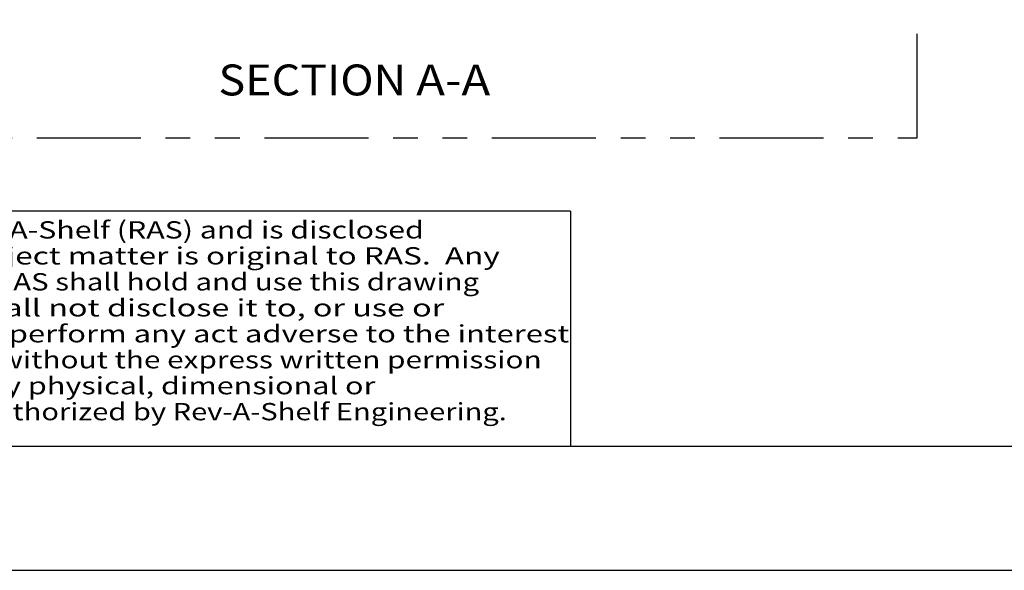
# Paper-space layout 'RV-1024_CUST_1' of a CAD drawing. Units: inches. Extents: x 0 to 17, y 0 to 11.
# Drawn here: x 2.6 to 6.6, y 0 to 2.2 of the extents above; entities that cross this region are included whole.
import ezdxf
from ezdxf.enums import TextEntityAlignment as Align

# ---------------------------------------------------------------- set-up
doc = ezdxf.new("R2010")
doc.units = ezdxf.units.IN
doc.header["$LTSCALE"] = 0.935
doc.header["$MEASUREMENT"] = 0
doc.linetypes.add('PHANTOM', pattern=[0.8, 0.45, -0.05, 0.1, -0.05, 0.1, -0.05])
doc.layers.get('0').update_dxf_attribs({"linetype": 'CONTINUOUS'})
doc.layers.add('DEFAULT_3', color=7, linetype='PHANTOM')
doc.styles.get("Standard").update_dxf_attribs({"font": 'txt', "width": 0.8})

psp = doc.layouts.new('RV-1024_CUST_1')

# ---------------------------------------------------------------- linework, layer by layer
at = {"color": 7, "linetype": 'Continuous'}
for p, q in [((4.8179, 1.4519), (0.5, 1.4519)), ((4.8179, 1.4519), (4.8179, 0.5)), ((16.5, 0.5), (0.5, 0.5)), ((0, 0), (17, 0))]:
    psp.add_line(p, q, dxfattribs=at)
at = {"layer": 'DEFAULT_3', "color": 7, "linetype": 'PHANTOM'}
for p, q in [((6.2206, 1.7482), (6.2206, 6.2439)), ((0.8173, 1.7482), (6.2206, 1.7482))]:
    psp.add_line(p, q, dxfattribs=at)

# ---------------------------------------------------------------- texts
at = {"color": 2, "linetype": 'Continuous'}
for s, height, p, p2 in [('SECTION ', 0.125, (3.3934, 1.9203), (4.1934, 1.9203)), ('A-A', 0.125, (4.1934, 1.9203), (4.4934, 1.9203)), ('This drawing is the property of Rev-A-Shelf (RAS) and is disclosed', 0.07, (0.5284, 1.3416), (4.2244, 1.3416)), ('in confidence to the extent its subject matter is original to RAS.  Any ', 0.07, (0.5284, 1.2366), (4.5604, 1.2366)), ('vendor receiving this drawing from RAS shall hold and use this drawing', 0.07, (0.5284, 1.1316), (4.4484, 1.1316)), ('for the sole benefit of RAS and shall not disclose it to, or use or ', 0.07, (0.5284, 1.0266), (4.3364, 1.0266)), ('reproduce it for any third party, or perform any act adverse to the interest ', 0.07, (0.5284, 0.9216), (4.8404, 0.9216)), ('of RAS with respect to this drawing without the express written permission ', 0.07, (0.5284, 0.8166), (4.7284, 0.8166)), ('of RAS.  Vendors shall not revise any physical, dimensional or ', 0.07, (0.5284, 0.7116), (4.0564, 0.7116)), ('performance characteristic unless authorized by Rev-A-Shelf Engineering.', 0.07, (0.5284, 0.6066), (4.5604, 0.6066))]:
    psp.add_text(s, height=height, dxfattribs=at).set_placement(p, p2, align=Align.FIT)

doc.saveas('drawing.dxf')
